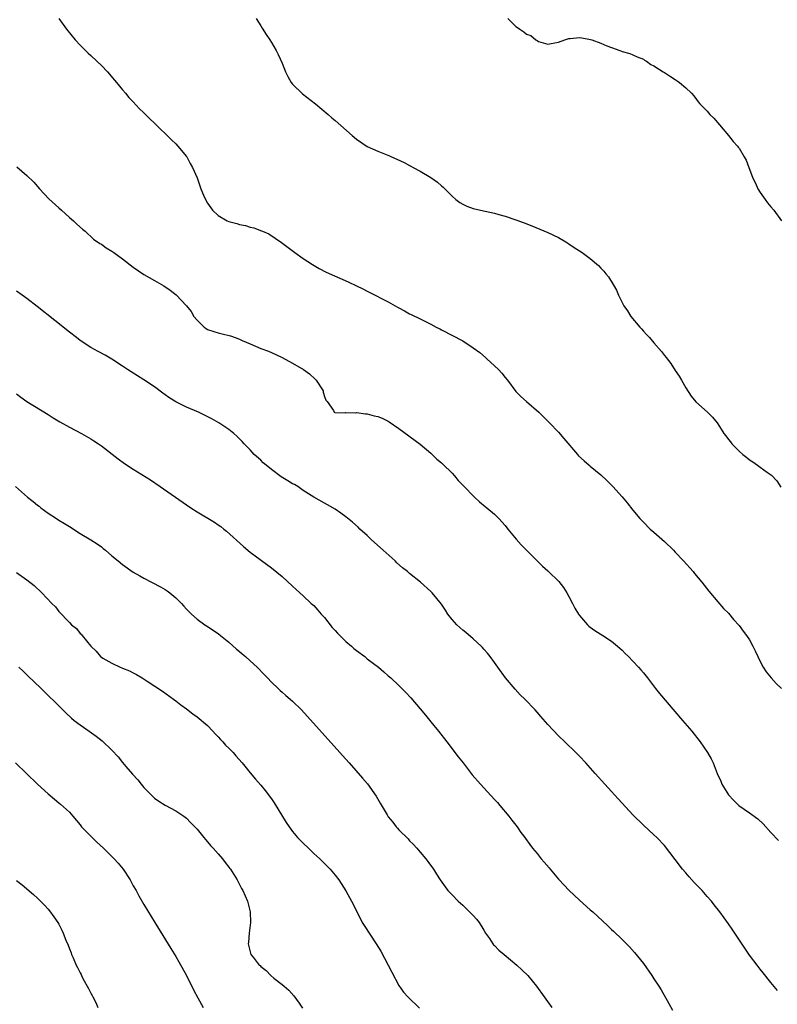
# Model space of a CAD drawing. Units: inches. Extents: x 2625000 to 2628000, y 1464000 to 1467000.
# Drawn here: x 2626848 to 2626990, y 1466630 to 1466815 of the extents above; entities that cross this region are included whole.
import ezdxf

# ---------------------------------------------------------------- set-up
doc = ezdxf.new("R2010")
doc.units = ezdxf.units.IN
doc.header["$MEASUREMENT"] = 0
doc.layers.add('LD26251464_10ft', color=103, linetype='Continuous')

msp = doc.modelspace()

# ---------------------------------------------------------------- linework, layer by layer
at = {"layer": 'LD26251464_10ft'}
for points, elevation in [([(2626854.97, 1466815), (2626856.43, 1466813), (2626858.06, 1466811), (2626859, 1466810.01), (2626859.99, 1466809), (2626860.51, 1466808.51), (2626861, 1466808.07), (2626862.15, 1466807), (2626863, 1466806.18), (2626864.13, 1466805), (2626865.45, 1466803.45), (2626865.87, 1466803), (2626867, 1466801.63), (2626867.57, 1466801), (2626868.2, 1466800.2), (2626869, 1466799.37), (2626870.12, 1466798.12), (2626871, 1466797.29), (2626872.14, 1466796.14), (2626873, 1466795.33), (2626876.19, 1466792.19), (2626877, 1466791.44), (2626877.42, 1466791), (2626879, 1466789.1), (2626879.07, 1466789), (2626879.73, 1466787.73), (2626880.13, 1466787), (2626881, 1466785.05), (2626881.71, 1466783), (2626882.22, 1466781.78), (2626882.57, 1466781), (2626883, 1466780.29), (2626883.89, 1466779), (2626885, 1466777.97), (2626886.67, 1466777), (2626887, 1466776.87), (2626888.48, 1466776.48), (2626889, 1466776.31), (2626890.12, 1466776.12), (2626891, 1466775.8), (2626891.68, 1466775.68), (2626893.12, 1466775.12), (2626893.35, 1466775), (2626894.5, 1466774.5), (2626896.87, 1466772.87), (2626899.4, 1466771), (2626901, 1466769.87), (2626902.73, 1466768.73), (2626903.99, 1466767.99), (2626905.32, 1466767.32), (2626909.47, 1466765.47), (2626911, 1466764.73), (2626912.19, 1466764.19), (2626913, 1466763.74), (2626913.52, 1466763.52), (2626917, 1466761.72), (2626918.27, 1466761), (2626918.76, 1466760.76), (2626919, 1466760.61), (2626920.06, 1466760.06), (2626921, 1466759.51), (2626921.33, 1466759.33), (2626923, 1466758.52), (2626925, 1466757.53), (2626926.01, 1466757), (2626926.68, 1466756.68), (2626927, 1466756.5), (2626931, 1466754.38), (2626933, 1466753.1), (2626934.2, 1466752.2), (2626935.29, 1466751.29), (2626935.56, 1466751), (2626937, 1466749.73), (2626937.74, 1466749), (2626938.35, 1466748.35), (2626939, 1466747.52), (2626939.46, 1466747), (2626941, 1466744.9), (2626941.93, 1466743.93), (2626943, 1466742.98), (2626945.3, 1466741), (2626947.33, 1466739), (2626949, 1466737.23), (2626950.05, 1466736.05), (2626952.61, 1466733), (2626952.8, 1466732.8), (2626953.84, 1466731.84), (2626954.8, 1466731), (2626955, 1466730.85), (2626957, 1466729.22), (2626958.15, 1466728.15), (2626959.27, 1466727), (2626961, 1466725.03), (2626961.93, 1466723.93), (2626963, 1466722.58), (2626964.35, 1466721), (2626965, 1466720.29), (2626966.31, 1466719), (2626967, 1466718.41), (2626969, 1466716.63), (2626970.65, 1466715), (2626971, 1466714.65), (2626972.54, 1466713), (2626974.34, 1466711), (2626974.63, 1466710.63), (2626976, 1466709), (2626976.42, 1466708.42), (2626977.31, 1466707.31), (2626979, 1466705.31), (2626980.08, 1466704.08), (2626981, 1466703.17), (2626981.96, 1466701.96), (2626983, 1466700.84), (2626983.77, 1466699.77), (2626984.42, 1466699), (2626985, 1466698.16), (2626985.62, 1466697), (2626986.07, 1466696.07), (2626986.51, 1466695), (2626987, 1466694.08), (2626987.55, 1466693), (2626988.13, 1466692.13), (2626989.03, 1466691.03), (2626989.97, 1466689.97), (2626991.01, 1466689)], 11130), ([(2626892.16, 1466815), (2626893, 1466813.65), (2626893.24, 1466813.24), (2626894.03, 1466812.03), (2626894.72, 1466811), (2626895, 1466810.54), (2626895.87, 1466809), (2626896.25, 1466808.25), (2626897, 1466806.64), (2626897.64, 1466805), (2626898.09, 1466804.09), (2626898.74, 1466803), (2626899, 1466802.7), (2626900.84, 1466800.84), (2626903.31, 1466799), (2626905.71, 1466797), (2626906.37, 1466796.37), (2626907, 1466795.82), (2626910.18, 1466793), (2626911, 1466792.31), (2626913, 1466790.95), (2626915, 1466790.1), (2626917.21, 1466789.21), (2626917.62, 1466789), (2626918.59, 1466788.59), (2626919.96, 1466787.96), (2626921, 1466787.37), (2626921.25, 1466787.25), (2626921.67, 1466787), (2626923, 1466786.29), (2626925, 1466785.11), (2626926.25, 1466784.25), (2626927, 1466783.57), (2626927.32, 1466783.32), (2626927.61, 1466783), (2626929, 1466781.62), (2626929.73, 1466781), (2626930.45, 1466780.45), (2626931, 1466780.11), (2626931.75, 1466779.75), (2626933, 1466779.3), (2626933.24, 1466779.24), (2626935.21, 1466778.79), (2626937, 1466778.42), (2626937.82, 1466778.18), (2626939, 1466777.86), (2626941, 1466777.17), (2626942.59, 1466776.59), (2626944.03, 1466776.03), (2626947, 1466774.77), (2626949, 1466773.82), (2626950.42, 1466773), (2626951, 1466772.64), (2626951.97, 1466771.97), (2626953.47, 1466771), (2626955, 1466769.9), (2626956.57, 1466768.57), (2626957, 1466768.08), (2626957.53, 1466767.53), (2626957.95, 1466767), (2626958.43, 1466766.43), (2626959.33, 1466765), (2626959.94, 1466763.94), (2626960.33, 1466763), (2626961.31, 1466761), (2626962.02, 1466760.02), (2626962.65, 1466759), (2626964.34, 1466757), (2626964.66, 1466756.66), (2626965, 1466756.25), (2626965.62, 1466755.62), (2626966.13, 1466755), (2626967, 1466754.01), (2626968.42, 1466752.42), (2626969, 1466751.62), (2626969.29, 1466751.29), (2626970.14, 1466750.14), (2626971, 1466748.85), (2626971.76, 1466747.76), (2626972.2, 1466747), (2626973, 1466745.58), (2626974, 1466744), (2626974.9, 1466742.9), (2626977.05, 1466741), (2626978.03, 1466740.03), (2626978.86, 1466739), (2626979, 1466738.8), (2626980.14, 1466737), (2626980.52, 1466736.52), (2626981, 1466735.84), (2626981.38, 1466735.38), (2626981.63, 1466735), (2626982.35, 1466734.35), (2626983, 1466733.64), (2626983.69, 1466733), (2626984.45, 1466732.45), (2626985, 1466732.01), (2626985.63, 1466731.63), (2626986.49, 1466731), (2626987, 1466730.66), (2626988.36, 1466729.64), (2626989.11, 1466729.11), (2626990.09, 1466728.09), (2626990.86, 1466726.86)], 11140), ([(2626939.47, 1466815), (2626941, 1466813.54), (2626941.34, 1466813.34), (2626941.72, 1466813), (2626942.52, 1466812.52), (2626943, 1466812.1), (2626943.81, 1466811.81), (2626944.78, 1466811), (2626945, 1466810.86), (2626945.27, 1466810.73), (2626947, 1466810.19), (2626947.67, 1466810.33), (2626949, 1466810.57), (2626950.23, 1466811), (2626951, 1466811.24), (2626951.24, 1466811.24), (2626953, 1466811.43), (2626953.39, 1466811.39), (2626955.08, 1466811.08), (2626955.29, 1466811), (2626957, 1466810.41), (2626958.11, 1466809.89), (2626959, 1466809.55), (2626960.57, 1466809), (2626960.9, 1466808.9), (2626961, 1466808.84), (2626962.45, 1466808.45), (2626963, 1466808.22), (2626963.82, 1466807.82), (2626965, 1466807.35), (2626965.2, 1466807.2), (2626965.56, 1466807), (2626966.4, 1466806.4), (2626967, 1466806.11), (2626968.73, 1466805), (2626969, 1466804.85), (2626970.09, 1466804.09), (2626971, 1466803.57), (2626971.33, 1466803.33), (2626971.82, 1466803), (2626973, 1466801.97), (2626974.06, 1466801), (2626974.49, 1466800.49), (2626975, 1466799.78), (2626975.34, 1466799.34), (2626975.62, 1466799), (2626977, 1466797.58), (2626977.48, 1466797), (2626978.29, 1466796.29), (2626979.34, 1466795), (2626981, 1466793.03), (2626981.91, 1466791.91), (2626982.69, 1466791), (2626982.84, 1466790.84), (2626983, 1466790.62), (2626983.97, 1466789), (2626984.37, 1466788.37), (2626984.86, 1466787), (2626985, 1466786.68), (2626985.63, 1466785), (2626986.08, 1466784.08), (2626986.57, 1466783), (2626987, 1466782.28), (2626987.9, 1466781), (2626988.37, 1466780.37), (2626989, 1466779.6), (2626989.53, 1466779), (2626990.97, 1466777)], 11150), ([(2626847.11, 1466787.11), (2626849, 1466785.53), (2626850.26, 1466784.26), (2626851.35, 1466783), (2626853.14, 1466781.14), (2626855, 1466779.4), (2626855.47, 1466779), (2626857, 1466777.62), (2626857.74, 1466777), (2626858.37, 1466776.37), (2626859.42, 1466775.42), (2626859.92, 1466775), (2626861.55, 1466773.55), (2626862.73, 1466772.73), (2626863, 1466772.6), (2626863.92, 1466771.92), (2626865, 1466771.28), (2626865.34, 1466771), (2626867, 1466769.81), (2626869, 1466768.23), (2626871, 1466766.9), (2626873, 1466765.78), (2626874.75, 1466764.75), (2626875.94, 1466763.94), (2626877.07, 1466763.07), (2626879, 1466761.01), (2626879.89, 1466759.89), (2626880.43, 1466759), (2626881, 1466758.28), (2626882.32, 1466757), (2626882.72, 1466756.72), (2626883, 1466756.56), (2626884.16, 1466756.16), (2626885, 1466755.9), (2626885.74, 1466755.74), (2626887.33, 1466755.33), (2626888.21, 1466755), (2626889, 1466754.73), (2626889.52, 1466754.48), (2626891, 1466753.86), (2626893, 1466752.98), (2626894.43, 1466752.43), (2626895.83, 1466751.83), (2626897, 1466751.28), (2626899, 1466750.23), (2626901.04, 1466749), (2626902.17, 1466748.17), (2626903.21, 1466747.21), (2626903.41, 1466747), (2626904.72, 1466745), (2626904.77, 1466744.77), (2626905, 1466743.96), (2626905.25, 1466743.25), (2626905.5, 1466743), (2626906.69, 1466741.31), (2626906.83, 1466741), (2626906.93, 1466740.93), (2626907, 1466740.92), (2626908.87, 1466740.87), (2626909, 1466740.9), (2626910.88, 1466740.88), (2626911, 1466740.9), (2626912.68, 1466740.69), (2626913, 1466740.7), (2626914.32, 1466740.32), (2626915, 1466740.18), (2626915.83, 1466739.83), (2626917, 1466739.28), (2626917.18, 1466739.18), (2626919, 1466737.94), (2626923, 1466734.95), (2626925, 1466733.3), (2626926.16, 1466732.16), (2626927, 1466731.47), (2626927.23, 1466731.23), (2626929, 1466729.49), (2626929.46, 1466729), (2626930.15, 1466728.15), (2626931.29, 1466727), (2626933.11, 1466725.11), (2626933.24, 1466725), (2626934.13, 1466724.13), (2626935.23, 1466723.23), (2626935.55, 1466723), (2626937, 1466721.77), (2626937.81, 1466721), (2626939, 1466719.68), (2626939.51, 1466719), (2626941.07, 1466717.07), (2626942.01, 1466716.01), (2626945, 1466713.04), (2626946.04, 1466712.04), (2626947, 1466711.14), (2626947.17, 1466711), (2626949.12, 1466709.12), (2626950, 1466708), (2626950.61, 1466707), (2626951, 1466706.33), (2626951.67, 1466705), (2626952.13, 1466704.13), (2626952.8, 1466703), (2626953, 1466702.71), (2626954.5, 1466701), (2626954.74, 1466700.74), (2626955, 1466700.53), (2626955.89, 1466699.89), (2626957.36, 1466699), (2626959, 1466697.93), (2626960.12, 1466697), (2626960.58, 1466696.58), (2626961, 1466696.23), (2626961.58, 1466695.58), (2626962.19, 1466695), (2626963, 1466694.18), (2626964.11, 1466693), (2626964.51, 1466692.51), (2626965, 1466691.94), (2626965.76, 1466691), (2626967.3, 1466689), (2626968.05, 1466688.05), (2626972.39, 1466683), (2626974.09, 1466681), (2626975.69, 1466679), (2626977.06, 1466677), (2626977.75, 1466675.75), (2626978.11, 1466675), (2626978.9, 1466673), (2626979.58, 1466671.58), (2626979.79, 1466671), (2626981.01, 1466669), (2626981.99, 1466667.99), (2626982.96, 1466667), (2626985, 1466665.64), (2626986.52, 1466664.52), (2626987.55, 1466663.55), (2626989, 1466661.92), (2626990.4, 1466660.4)], 11120), ([(2626990.22, 1466632.22), (2626989, 1466633.71), (2626987.55, 1466635.55), (2626987, 1466636.21), (2626986.39, 1466637), (2626985, 1466638.88), (2626981.72, 1466643.72), (2626981, 1466644.75), (2626979.38, 1466647), (2626978.33, 1466648.33), (2626977.83, 1466649), (2626977, 1466649.91), (2626976.04, 1466651), (2626974.54, 1466652.53), (2626973.6, 1466653.6), (2626973, 1466654.31), (2626972.38, 1466655), (2626971, 1466656.86), (2626969, 1466659.45), (2626967.51, 1466661), (2626967, 1466661.49), (2626965, 1466663.31), (2626963, 1466665.25), (2626961, 1466667.44), (2626960.27, 1466668.27), (2626959.58, 1466669), (2626959, 1466669.66), (2626957.73, 1466671), (2626955.94, 1466673), (2626954.2, 1466675), (2626953, 1466676.31), (2626952.31, 1466677), (2626950.19, 1466679), (2626949, 1466680.1), (2626947, 1466682.21), (2626945.73, 1466683.73), (2626945, 1466684.53), (2626944.61, 1466685), (2626942.69, 1466687), (2626941.84, 1466687.84), (2626940.87, 1466688.87), (2626939.07, 1466691), (2626937.62, 1466693), (2626937, 1466693.9), (2626936.17, 1466695), (2626935.66, 1466695.66), (2626935, 1466696.43), (2626934.73, 1466696.73), (2626934.47, 1466697), (2626933, 1466698.36), (2626931.56, 1466699.56), (2626931, 1466699.98), (2626930.46, 1466700.46), (2626929.89, 1466701), (2626929, 1466702.01), (2626928.19, 1466703), (2626927.75, 1466703.75), (2626927, 1466704.85), (2626925.25, 1466707), (2626925, 1466707.26), (2626923.04, 1466709), (2626921, 1466710.61), (2626920.59, 1466711), (2626919.7, 1466711.7), (2626918.63, 1466712.63), (2626918.26, 1466713), (2626916.03, 1466715), (2626913.85, 1466717), (2626913, 1466717.81), (2626911.67, 1466719), (2626911.33, 1466719.33), (2626910.28, 1466720.28), (2626909, 1466721.3), (2626908.04, 1466721.96), (2626907, 1466722.71), (2626905.58, 1466723.58), (2626905, 1466723.88), (2626903, 1466725), (2626901, 1466726.24), (2626899.95, 1466727), (2626899.35, 1466727.35), (2626899, 1466727.53), (2626898.06, 1466728.06), (2626896.84, 1466728.84), (2626895, 1466730.19), (2626894, 1466731), (2626893.47, 1466731.47), (2626893, 1466731.94), (2626891.78, 1466733), (2626891, 1466733.87), (2626889.9, 1466735), (2626889.49, 1466735.49), (2626889, 1466735.97), (2626888.5, 1466736.5), (2626887.92, 1466737), (2626887, 1466737.71), (2626885.08, 1466739), (2626883.76, 1466739.76), (2626882.44, 1466740.44), (2626881.25, 1466741), (2626879, 1466741.95), (2626878.28, 1466742.28), (2626877, 1466742.93), (2626875.72, 1466743.72), (2626875, 1466744.24), (2626874.55, 1466744.55), (2626873, 1466745.75), (2626871, 1466747.05), (2626869.79, 1466747.79), (2626868.58, 1466748.58), (2626867.93, 1466749), (2626867, 1466749.64), (2626865, 1466750.95), (2626863.71, 1466751.71), (2626862.4, 1466752.4), (2626861, 1466753.17), (2626859, 1466754.47), (2626858.3, 1466755), (2626857, 1466756.01), (2626854.24, 1466758.24), (2626850.89, 1466760.89), (2626849, 1466762.34), (2626848.07, 1466763), (2626847, 1466763.72)], 11110), ([(2626847, 1466744.44), (2626847.83, 1466743.83), (2626849, 1466743), (2626853, 1466740.56), (2626853.94, 1466739.94), (2626855.18, 1466739.18), (2626857, 1466738.17), (2626859.26, 1466737), (2626861, 1466735.98), (2626861.59, 1466735.59), (2626862.48, 1466735), (2626863, 1466734.63), (2626866.19, 1466732.19), (2626867.35, 1466731.35), (2626869, 1466730.26), (2626869.78, 1466729.78), (2626872.24, 1466728.24), (2626874.07, 1466727), (2626879, 1466723.56), (2626879.84, 1466723), (2626881, 1466722.25), (2626884.27, 1466720.27), (2626885, 1466719.78), (2626885.46, 1466719.46), (2626886.06, 1466719), (2626886.58, 1466718.58), (2626889.72, 1466715.72), (2626891, 1466714.67), (2626895, 1466711.68), (2626897, 1466710.06), (2626899, 1466708.24), (2626899.63, 1466707.63), (2626901, 1466706.41), (2626902.5, 1466705), (2626903, 1466704.59), (2626903.72, 1466703.72), (2626904.36, 1466703), (2626905, 1466702.36), (2626906.46, 1466700.46), (2626907, 1466699.95), (2626907.44, 1466699.44), (2626909, 1466697.87), (2626910.05, 1466697), (2626910.52, 1466696.52), (2626911, 1466696.13), (2626912.56, 1466695), (2626913, 1466694.61), (2626915.15, 1466693), (2626916.14, 1466692.14), (2626917, 1466691.42), (2626917.47, 1466691), (2626919, 1466689.55), (2626920.27, 1466688.27), (2626921.25, 1466687.25), (2626923, 1466685.21), (2626924.01, 1466684.01), (2626925, 1466682.74), (2626926.44, 1466681), (2626928.01, 1466679), (2626930.17, 1466676.17), (2626931.11, 1466675), (2626932.79, 1466672.79), (2626934.35, 1466671), (2626935, 1466670.33), (2626937, 1466668.14), (2626937.54, 1466667.54), (2626937.97, 1466667), (2626939.67, 1466665), (2626940.24, 1466664.24), (2626941.24, 1466663), (2626941.95, 1466661.95), (2626942.67, 1466661), (2626942.8, 1466660.8), (2626943.64, 1466659.64), (2626944.14, 1466659), (2626945, 1466657.98), (2626945.78, 1466657), (2626946.35, 1466656.35), (2626947.25, 1466655.25), (2626947.44, 1466655), (2626949, 1466653.17), (2626949.15, 1466653), (2626951, 1466651.1), (2626953, 1466649.19), (2626955, 1466647.41), (2626955.48, 1466647), (2626957.33, 1466645.33), (2626958.34, 1466644.34), (2626959, 1466643.68), (2626959.36, 1466643.36), (2626961, 1466641.78), (2626962.39, 1466640.39), (2626963.34, 1466639.34), (2626965, 1466637.26), (2626966.61, 1466635), (2626967, 1466634.42), (2626967.91, 1466633), (2626968.32, 1466632.32), (2626969.77, 1466629.77), (2626970.51, 1466628.51)], 11100), ([(2626846.86, 1466727), (2626849.13, 1466725), (2626850.19, 1466724.19), (2626851, 1466723.47), (2626851.27, 1466723.28), (2626851.61, 1466723), (2626853, 1466722), (2626854.53, 1466721), (2626855, 1466720.7), (2626856.07, 1466720.07), (2626857, 1466719.46), (2626859, 1466718.19), (2626860.99, 1466716.99), (2626862.22, 1466716.22), (2626863, 1466715.65), (2626863.36, 1466715.36), (2626863.77, 1466715), (2626865, 1466713.99), (2626866.17, 1466713), (2626867, 1466712.34), (2626869, 1466710.92), (2626870.21, 1466710.21), (2626871, 1466709.74), (2626874.13, 1466708.13), (2626875, 1466707.63), (2626875.39, 1466707.39), (2626875.88, 1466707), (2626877, 1466706.08), (2626878.06, 1466705), (2626878.52, 1466704.52), (2626879, 1466703.93), (2626879.96, 1466703), (2626881, 1466702.05), (2626882.49, 1466701), (2626882.81, 1466700.81), (2626885, 1466699.33), (2626885.39, 1466699), (2626887, 1466697.72), (2626888.41, 1466696.41), (2626889, 1466695.99), (2626889.51, 1466695.51), (2626890.11, 1466695), (2626891, 1466694.22), (2626892.33, 1466693), (2626893.63, 1466691.63), (2626894.27, 1466691), (2626895, 1466690.22), (2626896.28, 1466689), (2626896.63, 1466688.63), (2626897, 1466688.34), (2626897.7, 1466687.7), (2626898.56, 1466687), (2626899, 1466686.6), (2626900.64, 1466685), (2626907.87, 1466677), (2626908.41, 1466676.41), (2626909, 1466675.71), (2626909.66, 1466675), (2626912.17, 1466672.17), (2626913.08, 1466671.08), (2626914.73, 1466668.73), (2626915.46, 1466667.46), (2626916.77, 1466665.23), (2626917, 1466664.87), (2626917.85, 1466663.85), (2626918.5, 1466663), (2626918.75, 1466662.75), (2626919, 1466662.45), (2626920.71, 1466660.71), (2626921, 1466660.38), (2626921.7, 1466659.7), (2626922.34, 1466659), (2626923, 1466658.21), (2626924.07, 1466657), (2626924.44, 1466656.44), (2626925.51, 1466655), (2626926.06, 1466654.06), (2626926.74, 1466653), (2626927.7, 1466651.7), (2626928.23, 1466651), (2626929, 1466650.23), (2626930.17, 1466649), (2626931, 1466648.24), (2626932.31, 1466647), (2626933, 1466646.29), (2626933.62, 1466645.62), (2626934.1, 1466645), (2626935, 1466643.54), (2626935.3, 1466643), (2626936.03, 1466641.97), (2626936.66, 1466641), (2626936.8, 1466640.8), (2626937, 1466640.64), (2626937.79, 1466639.79), (2626938.78, 1466639), (2626941.19, 1466637), (2626942.12, 1466636.12), (2626943.25, 1466635), (2626944.9, 1466633), (2626947.77, 1466629)], 11090), ([(2626847, 1466710.81), (2626849, 1466709.47), (2626850.38, 1466708.38), (2626851.81, 1466707), (2626853.68, 1466705), (2626854.35, 1466704.35), (2626855, 1466703.5), (2626857, 1466701.41), (2626857.41, 1466701), (2626858.29, 1466700.29), (2626859, 1466699.37), (2626859.2, 1466699.2), (2626859.37, 1466699), (2626861, 1466696.98), (2626862.03, 1466696.03), (2626862.86, 1466695), (2626863, 1466694.89), (2626863.26, 1466694.74), (2626865, 1466693.77), (2626866.55, 1466693), (2626866.88, 1466692.88), (2626867, 1466692.82), (2626868.32, 1466692.32), (2626869, 1466691.95), (2626869.63, 1466691.63), (2626870.66, 1466691), (2626870.88, 1466690.88), (2626871.62, 1466690.38), (2626874.49, 1466688.49), (2626876.6, 1466687), (2626877, 1466686.71), (2626877.95, 1466685.95), (2626879, 1466685.18), (2626880.23, 1466684.23), (2626881, 1466683.7), (2626883, 1466682.03), (2626883.96, 1466681), (2626884.45, 1466680.45), (2626885, 1466679.91), (2626885.42, 1466679.42), (2626885.84, 1466679), (2626886.38, 1466678.38), (2626887, 1466677.79), (2626887.78, 1466677), (2626888.33, 1466676.33), (2626889.52, 1466675), (2626891, 1466673.13), (2626891.98, 1466671.98), (2626893, 1466670.84), (2626893.83, 1466669.83), (2626895, 1466668.23), (2626895.49, 1466667.49), (2626897.8, 1466663.8), (2626898.34, 1466663), (2626899, 1466662.09), (2626899.94, 1466661), (2626901, 1466659.9), (2626901.97, 1466659), (2626903, 1466658), (2626904.11, 1466657), (2626905, 1466656.1), (2626905.56, 1466655.56), (2626906.08, 1466655), (2626907, 1466653.87), (2626907.66, 1466653), (2626909, 1466650.98), (2626910.08, 1466649), (2626911.05, 1466647.05), (2626912.11, 1466645), (2626912.44, 1466644.44), (2626914.72, 1466641), (2626915.58, 1466639.58), (2626917.64, 1466635.64), (2626919, 1466633.12), (2626919.87, 1466631.87), (2626920.68, 1466631), (2626922.87, 1466628.87)], 11080), ([(2626847.46, 1466693), (2626848.28, 1466692.28), (2626849, 1466691.56), (2626849.29, 1466691.29), (2626850.32, 1466690.32), (2626851.68, 1466689), (2626853, 1466687.72), (2626854.35, 1466686.35), (2626855, 1466685.73), (2626856.35, 1466684.35), (2626857.41, 1466683.41), (2626857.9, 1466683), (2626859, 1466682.15), (2626860.69, 1466681), (2626862.04, 1466680.04), (2626863.16, 1466679.16), (2626865, 1466677.41), (2626866.15, 1466676.15), (2626867, 1466675.11), (2626867.63, 1466674.37), (2626868.89, 1466672.89), (2626869.84, 1466671.84), (2626870.51, 1466671), (2626871, 1466670.42), (2626872.68, 1466668.68), (2626873, 1466668.38), (2626873.82, 1466667.82), (2626875, 1466667.04), (2626877, 1466666), (2626878.49, 1466665), (2626879, 1466664.62), (2626879.79, 1466663.79), (2626880.59, 1466663), (2626881, 1466662.57), (2626882.3, 1466661), (2626882.59, 1466660.59), (2626883, 1466660.19), (2626883.51, 1466659.51), (2626884.07, 1466659), (2626885, 1466657.92), (2626885.82, 1466657), (2626886.3, 1466656.3), (2626887, 1466655.43), (2626887.17, 1466655.17), (2626887.31, 1466655), (2626888.54, 1466653), (2626889, 1466652.15), (2626889.38, 1466651.39), (2626889.61, 1466651), (2626890.49, 1466649), (2626891.01, 1466647), (2626891.08, 1466645), (2626890.83, 1466643), (2626890.72, 1466641.28), (2626890.65, 1466641), (2626891, 1466639.46), (2626891.14, 1466639), (2626891.55, 1466638.45), (2626892.71, 1466637), (2626892.88, 1466636.88), (2626893, 1466636.74), (2626894, 1466636), (2626894.89, 1466635), (2626895.48, 1466634.52), (2626897, 1466633.33), (2626897.37, 1466633), (2626898.26, 1466632.26), (2626899.21, 1466631.21), (2626900.2, 1466629.8), (2626900.88, 1466628.88)], 11070), ([(2626846.81, 1466675), (2626851, 1466671.04), (2626853, 1466669.18), (2626854.17, 1466668.17), (2626855, 1466667.52), (2626855.28, 1466667.28), (2626857, 1466665.72), (2626857.6, 1466665), (2626859, 1466663.36), (2626859.29, 1466663), (2626861, 1466661.21), (2626862.13, 1466660.13), (2626863.39, 1466659), (2626865.4, 1466657), (2626866.15, 1466656.15), (2626867.09, 1466655), (2626868.41, 1466653), (2626869, 1466651.89), (2626869.52, 1466651), (2626870.04, 1466650.04), (2626871, 1466648.39), (2626873.04, 1466645), (2626876.09, 1466640.09), (2626877, 1466638.58), (2626877.58, 1466637.58), (2626879, 1466635.01), (2626880.32, 1466632.32), (2626881.17, 1466630.83), (2626882.16, 1466629)], 11060), ([(2626847, 1466652.88), (2626848.09, 1466652.09), (2626850.25, 1466650.25), (2626851, 1466649.56), (2626852.28, 1466648.28), (2626853, 1466647.48), (2626853.22, 1466647.22), (2626854.08, 1466646.08), (2626854.81, 1466645), (2626855, 1466644.66), (2626855.57, 1466643.57), (2626855.82, 1466643), (2626856.34, 1466641.66), (2626856.73, 1466640.73), (2626857, 1466640.02), (2626857.3, 1466639.3), (2626857.4, 1466639), (2626857.68, 1466638.32), (2626858.28, 1466637), (2626858.53, 1466636.53), (2626859, 1466635.51), (2626859.19, 1466635.19), (2626859.26, 1466635), (2626859.53, 1466634.47), (2626860.57, 1466632.57), (2626861, 1466631.69), (2626861.26, 1466631.26), (2626861.37, 1466631), (2626861.94, 1466629.94), (2626862.34, 1466629)], 11050)]:
    msp.add_lwpolyline(points, dxfattribs=dict(at, elevation=elevation))

doc.saveas('drawing.dxf')
